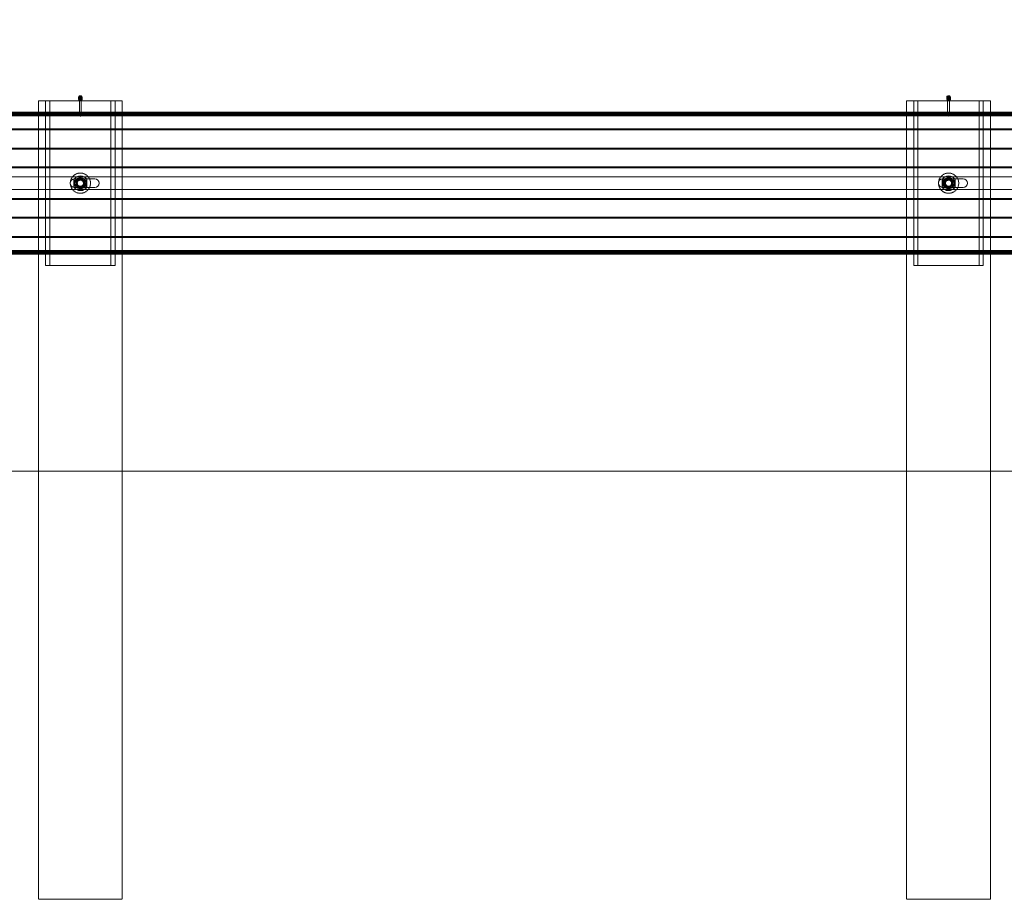
# Model space of a CAD drawing. Units: millimetres. Extents: x 1844 to 97520, y 2191 to 45777.
# Drawn here: x 41874 to 44035, y 20777 to 22707 of the extents above; entities that cross this region are included whole.
import ezdxf

# ---------------------------------------------------------------- set-up
doc = ezdxf.new("R2010")
doc.units = ezdxf.units.MM
doc.linetypes.add('HIDDEN', pattern=[1.905, 1.27, -0.635])
doc.styles.add('SLDTEXTSTYLE0', font='ROMANS', dxfattribs={"width": 0.97})
doc.dimstyles.new('SLDDIMSTYLE0', dxfattribs={"dimtxt": 465.666667, "dimasz": 349.25, "dimexe": 0, "dimexo": 0.0625, "dimgap": 116.416667, "dimtad": 0, "dimtih": 1, "dimtoh": 1, "dimdec": 4, "dimzin": 12, "dimdsep": 46, "dimtxsty": 'SLDTEXTSTYLE0', "dimsah": 1, "dimcen": 0.09, "dimadec": 0, "dimazin": 0, "dimtfac": 1, "dimtdec": 3, "dimtofl": 0, "dimtmove": 0, "dimatfit": 3, "dimfxl": 0, "dimtolj": 1, "dimtzin": 12, "dimarcsym": 0})

# ---------------------------------------------------------------- blocks, each defined once
blk = doc.blocks.new('*D16')
at = {"color": 7, "linetype": 'Continuous', "lineweight": 0}
for p, q in [((40953.3, 22766), (40953.3, 26119.5)), ((44763.3, 22766), (44763.3, 26119.5)), ((40953.3, 25770.2), (40254.8, 25770.2)), ((44763.3, 25770.2), (45461.8, 25770.2))]:
    blk.add_line(p, q, dxfattribs=at)
for points in [[(40953.3, 25770.2), (40604, 25835.6), (40604, 25704.9)], [(44763.3, 25770.2), (45112.5, 25704.9), (45112.5, 25835.6)]]:
    blk.add_solid(points, dxfattribs=at)
at = {"color": 7, "linetype": 'Continuous', "lineweight": 0, "char_height": 349.25, "attachment_point": 1, "style": 'SLDTEXTSTYLE0'}
for s, insert in [('{3810}', (42207.9, 26739.4)), ('{W-Beam}', (41823.6, 26246.8)), ('{Section,}', (41938.2, 25754.3)), ('{12-ga.}', (42019, 25261.7))]:
    blk.add_mtext(s, dxfattribs=dict(at, insert=insert))
blk = doc.blocks.new('*D20')
at = {"color": 7, "linetype": 'Continuous', "lineweight": 0}
for p, q in [((31797.7, 23948.7), (32147, 23948.7)), ((32147, 23948.7), (32147, 22504.1)), ((32147, 21716.3), (32147, 22504.1))]:
    blk.add_line(p, q, dxfattribs=at)
for points in [[(32147, 22504.1), (32081.6, 22154.9), (32212.4, 22154.9)], [(32147, 21716.3), (32212.4, 22065.6), (32081.6, 22065.6)]]:
    blk.add_solid(points, dxfattribs=at)
at = {"color": 7, "linetype": 'Continuous', "lineweight": 0, "insert": (30472.9, 24179), "char_height": 349.25, "attachment_point": 1, "style": 'SLDTEXTSTYLE0'}
blk.add_mtext('{788}', dxfattribs=at)

msp = doc.modelspace()

# ---------------------------------------------------------------- linework, layer by layer
at = {"color": 7, "linetype": 'Continuous', "lineweight": 15}
for p, q in [((42003.24352, 22536.38586), (42003.24352, 22535.95099)), ((42003.24352, 22533.26735), (42003.24352, 22532.83247)), ((42011.47373, 22535.95099), (42011.47373, 22536.38586)), ((42011.47373, 22532.83247), (42011.47373, 22533.26735)), ((43908.24421, 22536.38586), (43908.24421, 22535.95099)), ((43908.24421, 22533.26735), (43908.24421, 22532.83247)), ((43916.47346, 22535.95099), (43916.47346, 22536.38586)), ((43916.47346, 22532.83247), (43916.47346, 22533.26735)), ((41915.28328, 22529.10265), (41915.28328, 22504.12783)), ((41915.28328, 22529.10265), (41931.15909, 22529.10265)), ((41931.15909, 22504.12783), (41931.15909, 22529.10265)), ((41931.15909, 22529.10265), (42083.55911, 22529.10265)), ((42005.30155, 22529.60238), (42005.30155, 22529.10265)), ((42009.4157, 22529.10265), (42009.4157, 22529.60238)), ((42083.55911, 22529.10265), (42099.43397, 22529.10265)), ((42083.55911, 22529.10265), (42083.55911, 22504.12783)), ((42099.43397, 22504.12783), (42099.43397, 22529.10265)), ((43820.28397, 22529.10265), (43820.28397, 22504.12783)), ((43820.28397, 22529.10265), (43836.15883, 22529.10265)), ((43836.15883, 22529.10265), (43988.55884, 22529.10265)), ((43836.15883, 22504.12783), (43836.15883, 22529.10265)), ((43910.30128, 22529.60238), (43910.30128, 22529.10265)), ((43914.41639, 22529.10265), (43914.41639, 22529.60238)), ((43988.55884, 22529.10265), (44004.43371, 22529.10265)), ((43988.55884, 22529.10265), (43988.55884, 22504.12783)), ((44004.43371, 22504.12783), (44004.43371, 22529.10265)), ((40905.634, 22504.12783), (45033.13358, 22504.12783)), ((40905.634, 22499.6694), (45033.13358, 22499.6694)), ((41180.20733, 22497.91369), (44758.56026, 22497.91369)), ((40905.634, 22467.22636), (45033.13358, 22467.22636)), ((40905.634, 22423.03023), (45033.13358, 22423.03023)), ((40905.634, 22382.01365), (45033.13358, 22382.01365)), ((40905.634, 22362.12763), (41999.04735, 22362.12763)), ((42015.67085, 22362.12763), (43904.04709, 22362.12763)), ((43920.67058, 22362.12763), (45033.13358, 22362.12763)), ((41993.07163, 22340.32091), (41993.07163, 22355.93542)), ((42039.10835, 22357.65299), (42020.5632, 22357.65299)), ((42020.5632, 22338.60335), (42039.10835, 22338.60335)), ((42021.64657, 22355.93542), (42021.64657, 22340.32091)), ((43898.07136, 22340.32091), (43898.07136, 22355.93542)), ((43944.10904, 22357.65299), (43925.56293, 22357.65299)), ((43925.56293, 22338.60335), (43944.10904, 22338.60335)), ((43926.64631, 22355.93542), (43926.64631, 22340.32091)), ((40905.634, 22334.12775), (41999.04735, 22334.12775)), ((42015.67085, 22334.12775), (43904.04709, 22334.12775)), ((43920.67058, 22334.12775), (45033.13358, 22334.12775)), ((40905.634, 22314.24269), (45033.13358, 22314.24269)), ((40905.634, 22273.22611), (45033.13358, 22273.22611)), ((40905.634, 22229.02998), (45033.13358, 22229.02998)), ((40905.634, 22196.58598), (45033.13358, 22196.58598)), ((40905.634, 22192.12756), (45033.13358, 22192.12756)), ((41180.20733, 22198.34265), (44758.56026, 22198.34265)), ((41915.28328, 22192.12756), (41915.28328, 21716.3032)), ((41931.15909, 22167.15273), (41931.15909, 22192.12756)), ((42083.55911, 22192.12756), (42083.55911, 22167.15273)), ((42099.43397, 21716.3032), (42099.43397, 22192.12756)), ((43820.28397, 22192.12756), (43820.28397, 21716.3032)), ((43836.15883, 22167.15273), (43836.15883, 22192.12756)), ((43988.55884, 22192.12756), (43988.55884, 22167.15273)), ((44004.43371, 21716.3032), (44004.43371, 22192.12756)), ((42083.55911, 22167.15273), (41931.15909, 22167.15273)), ((43988.55884, 22167.15273), (43836.15883, 22167.15273)), ((58974.55891, 21716.3032), (2180.15869, 21716.3032))]:
    msp.add_line(p, q, dxfattribs=at)
at = {"color": 7, "linetype": 'HIDDEN', "lineweight": 0}
for p, q in [((42005.30155, 22535.95099), (42005.30155, 22533.26735)), ((42005.30155, 22532.83247), (42005.30155, 22529.60238)), ((42009.4157, 22533.26735), (42009.4157, 22535.95099)), ((42009.4157, 22529.60238), (42009.4157, 22532.83247)), ((43910.30128, 22535.95099), (43910.30128, 22533.26735)), ((43910.30128, 22532.83247), (43910.30128, 22529.60238)), ((43914.41639, 22533.26735), (43914.41639, 22535.95099)), ((43914.41639, 22529.60238), (43914.41639, 22532.83247)), ((41940.15701, 22167.15273), (41940.15701, 22529.10265)), ((42005.30155, 22529.10265), (42005.30155, 22497.94516)), ((42009.4157, 22497.94516), (42009.4157, 22529.10265)), ((42074.56119, 22529.10265), (42074.56119, 22167.15273)), ((43845.15674, 22167.15273), (43845.15674, 22529.10265)), ((43910.30128, 22529.10265), (43910.30128, 22497.94516)), ((43914.41639, 22497.94516), (43914.41639, 22529.10265)), ((43979.56093, 22529.10265), (43979.56093, 22167.15273)), ((40905.634, 22501.50236), (45033.13358, 22501.50236)), ((40905.634, 22497.04394), (45033.13358, 22497.04394)), ((40905.634, 22495.70116), (45033.13358, 22495.70116)), ((41915.28328, 22504.12783), (41915.28328, 22192.12756)), ((41931.15909, 22192.12756), (41931.15909, 22504.12783)), ((42005.84038, 22496.68726), (42007.25754, 22495.1919)), ((42083.55911, 22504.12783), (42083.55911, 22192.12756)), ((42099.43397, 22192.12756), (42099.43397, 22504.12783)), ((43820.28397, 22504.12783), (43820.28397, 22192.12756)), ((43836.15883, 22192.12756), (43836.15883, 22504.12783)), ((43910.84011, 22496.68726), (43912.25727, 22495.1919)), ((43988.55884, 22504.12783), (43988.55884, 22192.12756)), ((44004.43371, 22192.12756), (44004.43371, 22504.12783)), ((40905.634, 22465.01383), (45033.13358, 22465.01383)), ((40905.634, 22425.24275), (45033.13358, 22425.24275)), ((40905.634, 22384.22617), (45033.13358, 22384.22617)), ((40905.634, 22362.12763), (45033.13358, 22362.12763)), ((41999.04735, 22362.12763), (42015.67085, 22362.12763)), ((43904.04709, 22362.12763), (43920.67058, 22362.12763)), ((42020.5632, 22357.65299), (41994.65855, 22357.65299)), ((41994.65855, 22338.60335), (42020.5632, 22338.60335)), ((41995.44628, 22348.12769), (41995.44628, 22355.00559)), ((41995.44628, 22341.24979), (41995.44628, 22348.12769)), ((42008.22456, 22338.77119), (42006.39351, 22338.6701)), ((42016.88393, 22348.12769), (42016.85341, 22347.95031)), ((42019.27097, 22348.12769), (42019.27097, 22355.00559)), ((42019.27097, 22341.24979), (42019.27097, 22348.12769)), ((43925.56293, 22357.65299), (43899.65828, 22357.65299)), ((43899.65828, 22338.60335), (43925.56293, 22338.60335)), ((43900.44601, 22348.12769), (43900.44601, 22355.00559)), ((43900.44601, 22341.24979), (43900.44601, 22348.12769)), ((43913.2243, 22338.77119), (43911.39324, 22338.6701)), ((43921.88366, 22348.12769), (43921.85314, 22347.95031)), ((43924.27166, 22348.12769), (43924.27166, 22355.00559)), ((43924.27166, 22341.24979), (43924.27166, 22348.12769)), ((40905.634, 22334.12775), (45033.13358, 22334.12775)), ((41999.04735, 22334.12775), (42015.67085, 22334.12775)), ((43904.04709, 22334.12775), (43920.67058, 22334.12775)), ((40905.634, 22312.03017), (45033.13358, 22312.03017)), ((40905.634, 22271.01359), (45033.13358, 22271.01359)), ((40905.634, 22231.24251), (45033.13358, 22231.24251)), ((40905.634, 22200.55422), (45033.13358, 22200.55422)), ((40905.634, 22199.2124), (45033.13358, 22199.2124)), ((40905.634, 22194.75397), (45033.13358, 22194.75397)), ((41915.28328, 21716.3032), (41915.28328, 20776.50294)), ((42099.43397, 20776.50294), (42099.43397, 21716.3032)), ((43820.28397, 21716.3032), (43820.28397, 20776.50294)), ((44004.43371, 20776.50294), (44004.43371, 21716.3032)), ((41915.28328, 20776.50294), (42007.35863, 20776.50294)), ((42007.35863, 20776.50294), (42099.43397, 20776.50294)), ((43820.28397, 20776.50294), (43912.35836, 20776.50294)), ((43912.35836, 20776.50294), (44004.43371, 20776.50294))]:
    msp.add_line(p, q, dxfattribs=at)
at = {"color": 7, "linetype": 'HIDDEN', "lineweight": 0, "flags": 128}
for points in [[(42011.47373, 22535.95099), (42011.37073, 22536.78068), (42010.92251, 22537.81542), (42010.15766, 22538.68422), (42009.1439, 22539.31078), (42007.97184, 22539.63789), (42006.74541, 22539.63789), (42005.57335, 22539.31078), (42004.55959, 22538.68422), (42003.79475, 22537.81542), (42003.34747, 22536.78068), (42003.24352, 22535.95099)], [(42011.47373, 22532.83247), (42011.37073, 22533.66217), (42010.92251, 22534.69691), (42010.15766, 22535.5657), (42009.1439, 22536.19227), (42007.97184, 22536.52033), (42006.74541, 22536.52033), (42005.57335, 22536.19227), (42004.55959, 22535.5657), (42003.79475, 22534.69691), (42003.34747, 22533.66217), (42003.24352, 22532.83247)], [(42007.35863, 22534.0856), (42008.14636, 22534.2277), (42008.81393, 22534.63206), (42009.2593, 22535.23669), (42009.4157, 22535.95099), (42009.2593, 22536.66434), (42008.81393, 22537.26897), (42008.14636, 22537.67332), (42007.35863, 22537.81542), (42006.57184, 22537.67332), (42005.90427, 22537.26897), (42005.45795, 22536.66434), (42005.30155, 22535.95099), (42005.45795, 22535.23669), (42005.90427, 22534.63206), (42006.57184, 22534.2277), (42007.35863, 22534.0856)], [(42009.20208, 22532.43956), (42009.2593, 22532.55305), (42009.4157, 22533.26735), (42009.2593, 22533.9807), (42008.81393, 22534.58533), (42008.14636, 22534.98968), (42007.35863, 22535.13178), (42006.57184, 22534.98968), (42005.90427, 22534.58533), (42005.45795, 22533.9807), (42005.30155, 22533.26735), (42005.45795, 22532.55305), (42005.51517, 22532.43956)], [(42007.35863, 22530.96804), (42006.57184, 22531.10918), (42005.90427, 22531.51354), (42005.45795, 22532.11912), (42005.30155, 22532.83247), (42005.45795, 22533.54582), (42005.90427, 22534.15045), (42006.57184, 22534.55481), (42007.35863, 22534.69691), (42008.14636, 22534.55481), (42008.81393, 22534.15045), (42009.2593, 22533.54582), (42009.4157, 22532.83247), (42009.2593, 22532.11912), (42008.81393, 22531.51354), (42008.14636, 22531.10918), (42007.35863, 22530.96804)], [(43916.47346, 22535.95099), (43916.37047, 22536.78068), (43915.92224, 22537.81542), (43915.15739, 22538.68422), (43914.14364, 22539.31078), (43912.97157, 22539.63789), (43911.74515, 22539.63789), (43910.57308, 22539.31078), (43909.56028, 22538.68422), (43908.79543, 22537.81542), (43908.34721, 22536.78068), (43908.24421, 22535.95099)], [(43916.47346, 22532.83247), (43916.37047, 22533.66217), (43915.92224, 22534.69691), (43915.15739, 22535.5657), (43914.14364, 22536.19227), (43912.97157, 22536.52033), (43911.74515, 22536.52033), (43910.57308, 22536.19227), (43909.56028, 22535.5657), (43908.79543, 22534.69691), (43908.34721, 22533.66217), (43908.24421, 22532.83247)], [(43912.35836, 22534.0856), (43913.14609, 22534.2277), (43913.81367, 22534.63206), (43914.25903, 22535.23669), (43914.41639, 22535.95099), (43914.25903, 22536.66434), (43913.81367, 22537.26897), (43913.14609, 22537.67332), (43912.35836, 22537.81542), (43911.57158, 22537.67332), (43910.90401, 22537.26897), (43910.45769, 22536.66434), (43910.30128, 22535.95099), (43910.45769, 22535.23669), (43910.90401, 22534.63206), (43911.57158, 22534.2277), (43912.35836, 22534.0856)], [(43914.30576, 22532.66558), (43914.41639, 22533.26735), (43914.25903, 22533.9807), (43913.81367, 22534.58533), (43913.14609, 22534.98968), (43912.35836, 22535.13178), (43911.57158, 22534.98968), (43910.90401, 22534.58533), (43910.45769, 22533.9807), (43910.30128, 22533.26735), (43910.41096, 22532.66558)], [(43912.35836, 22530.96804), (43911.57158, 22531.10918), (43910.90401, 22531.51354), (43910.45769, 22532.11912), (43910.30128, 22532.83247), (43910.45769, 22533.54582), (43910.90401, 22534.15045), (43911.57158, 22534.55481), (43912.35836, 22534.69691), (43913.14609, 22534.55481), (43913.81367, 22534.15045), (43914.25903, 22533.54582), (43914.41639, 22532.83247), (43914.25903, 22532.11912), (43913.81367, 22531.51354), (43913.14609, 22531.10918), (43912.35836, 22530.96804)], [(42007.35863, 22499.80959), (42008.14636, 22499.66749), (42008.81393, 22499.26409), (42009.2593, 22498.65851), (42009.4157, 22497.94516), (42009.2593, 22497.23181), (42008.81393, 22496.62623), (42008.14636, 22496.22282), (42007.35863, 22496.08073), (42006.57184, 22496.22282), (42005.90427, 22496.62623), (42005.45795, 22497.23181), (42005.30155, 22497.94516), (42005.45795, 22498.65851), (42005.90427, 22499.26409), (42006.57184, 22499.66749), (42007.35863, 22499.80959)], [(42007.35863, 22495.14613), (42007.38342, 22495.14899), (42007.40726, 22495.15471), (42007.44827, 22495.18046), (42007.47593, 22495.21765), (42007.48546, 22495.26152), (42007.47593, 22495.30539), (42007.44827, 22495.34258), (42007.40726, 22495.36738), (42007.35863, 22495.37691), (42007.30999, 22495.36738), (42007.26898, 22495.34258), (42007.24132, 22495.30539), (42007.23179, 22495.26152), (42007.24132, 22495.21765), (42007.26898, 22495.18046), (42007.30999, 22495.15471), (42007.35863, 22495.14613)], [(42007.45685, 22495.18809), (42008.2856, 22496.08549), (42008.91502, 22496.72541)], [(43912.35836, 22499.80959), (43913.14609, 22499.66749), (43913.81367, 22499.26409), (43914.25903, 22498.65851), (43914.41639, 22497.94516), (43914.25903, 22497.23181), (43913.81367, 22496.62623), (43913.14609, 22496.22282), (43912.35836, 22496.08073), (43911.57158, 22496.22282), (43910.90401, 22496.62623), (43910.45769, 22497.23181), (43910.30128, 22497.94516), (43910.45769, 22498.65851), (43910.90401, 22499.26409), (43911.57158, 22499.66749), (43912.35836, 22499.80959)], [(43912.35836, 22495.14613), (43912.38315, 22495.14899), (43912.407, 22495.15471), (43912.44896, 22495.18046), (43912.47566, 22495.21765), (43912.48615, 22495.26152), (43912.47566, 22495.30539), (43912.44896, 22495.34258), (43912.407, 22495.36738), (43912.35836, 22495.37691), (43912.30972, 22495.36738), (43912.26871, 22495.34258), (43912.24106, 22495.30539), (43912.23152, 22495.26152), (43912.24106, 22495.21765), (43912.26871, 22495.18046), (43912.30972, 22495.15471), (43912.35836, 22495.14613)], [(43912.45659, 22495.18809), (43913.28628, 22496.08549), (43913.91571, 22496.72541)], [(42007.35863, 22361.88349), (42004.54433, 22360.25843), (42001.48399, 22358.49127), (42001.40198, 22358.44454)], [(42013.31528, 22358.44454), (42010.82714, 22359.88077), (42008.33996, 22361.31701), (42007.35863, 22361.88349)], [(43912.35836, 22361.88349), (43909.54407, 22360.25843), (43906.48373, 22358.49127), (43906.40266, 22358.44454)], [(43918.31501, 22358.44454), (43915.82783, 22359.88077), (43913.33969, 22361.31701), (43912.35836, 22361.88349)], [(42001.40198, 22358.44454), (41998.91479, 22357.00831), (41996.42761, 22355.57207), (41995.44628, 22355.00559)], [(41995.44628, 22341.24979), (41998.26057, 22339.62473), (42001.32091, 22337.85853), (42001.40198, 22337.8118)], [(42019.27097, 22355.00559), (42016.45668, 22356.63065), (42013.39634, 22358.39781), (42013.31528, 22358.44454)], [(42013.31528, 22337.8118), (42015.80246, 22339.24803), (42018.29059, 22340.68331), (42019.27097, 22341.24979)], [(42016.39564, 22350.8428), (42016.65028, 22350.22482), (42016.88393, 22348.12769)], [(43906.40266, 22358.44454), (43903.91453, 22357.00831), (43901.42734, 22355.57207), (43900.44601, 22355.00559)], [(43900.44601, 22341.24979), (43903.26126, 22339.62473), (43906.32065, 22337.85853), (43906.40266, 22337.8118)], [(43924.27166, 22355.00559), (43921.45641, 22356.63065), (43918.39607, 22358.39781), (43918.31501, 22358.44454)], [(43918.31501, 22337.8118), (43920.80219, 22339.24803), (43923.29033, 22340.68331), (43924.27166, 22341.24979)], [(43921.39538, 22350.8428), (43921.65001, 22350.22482), (43921.88366, 22348.12769)], [(42001.40198, 22337.8118), (42003.89011, 22336.37556), (42006.3773, 22334.93933), (42007.35863, 22334.37285)], [(42007.35863, 22334.37285), (42010.17387, 22335.99791), (42013.23326, 22337.76411), (42013.31528, 22337.8118)], [(43906.40266, 22337.8118), (43908.88985, 22336.37556), (43911.37798, 22334.93933), (43912.35836, 22334.37285)], [(43912.35836, 22334.37285), (43915.17361, 22335.99791), (43918.23395, 22337.76411), (43918.31501, 22337.8118)]]:
    msp.add_lwpolyline(points, dxfattribs=at)
at = {"color": 7, "linetype": 'Continuous', "lineweight": 15, "flags": 128}
for points in [[(42007.35863, 22532.65604), (42008.5717, 22532.82198), (42009.67701, 22533.30454), (42010.57537, 22534.05985), (42011.18954, 22535.02306), (42011.46229, 22536.10644), (42011.37073, 22537.21556), (42010.92251, 22538.2503), (42010.15766, 22539.11909), (42009.1439, 22539.74566), (42007.97184, 22540.07277), (42006.74541, 22540.07277), (42005.57335, 22539.74566), (42004.55959, 22539.11909), (42003.79475, 22538.2503), (42003.34747, 22537.21556), (42003.25497, 22536.10644), (42003.52867, 22535.02306), (42004.14188, 22534.05985), (42005.0412, 22533.30454), (42006.14555, 22532.82198), (42007.35863, 22532.65604)], [(42007.35863, 22529.53753), (42008.5717, 22529.70347), (42009.67701, 22530.18603), (42010.57537, 22530.94229), (42011.18954, 22531.90455), (42011.46229, 22532.98792), (42011.37073, 22534.09705), (42011.19812, 22534.60917)], [(43912.35836, 22532.65604), (43913.57143, 22532.82198), (43914.67674, 22533.30454), (43915.57606, 22534.05985), (43916.18927, 22535.02306), (43916.46202, 22536.10644), (43916.37047, 22537.21556), (43915.92224, 22538.2503), (43915.15739, 22539.11909), (43914.14364, 22539.74566), (43912.97157, 22540.07277), (43911.74515, 22540.07277), (43910.57308, 22539.74566), (43909.56028, 22539.11909), (43908.79543, 22538.2503), (43908.34721, 22537.21556), (43908.25565, 22536.10644), (43908.5284, 22535.02306), (43909.14162, 22534.05985), (43910.04093, 22533.30454), (43911.14624, 22532.82198), (43912.35836, 22532.65604)], [(43912.35836, 22529.53753), (43913.57143, 22529.70347), (43914.67674, 22530.18603), (43915.57606, 22530.94229), (43916.18927, 22531.90455), (43916.46202, 22532.98792), (43916.37047, 22534.09705), (43916.19785, 22534.60917)]]:
    msp.add_lwpolyline(points, dxfattribs=at)
at = {"color": 7, "linetype": 'HIDDEN', "lineweight": 0}
for centre, radius in [((42007.35871, 22348.12799), 22.225), ((43912.35871, 22348.12799), 22.225), ((42007.35871, 22348.12799), 9.525), ((42007.35871, 22348.12799), 8.3312), ((42007.35871, 22348.12799), 6.74624), ((43912.35871, 22348.12799), 9.525), ((43912.35871, 22348.12799), 8.3312), ((43912.35871, 22348.12799), 6.74624)]:
    msp.add_circle(centre, radius, dxfattribs=at)
at = {"color": 7, "linetype": 'Continuous', "lineweight": 15}
for centre, radius, start, end in [((42007.08375, 22533.36971), 3.84203, 158.09368845, 274.10270301), ((42007.11772, 22536.11894), 3.90521, 187.22548859, 273.53667456), ((42007.59953, 22536.11894), 3.90521, 266.46332665, 352.77451684), ((43912.08265, 22533.36827), 3.84065, 158.07360633, 274.11660709), ((43912.11624, 22536.1168), 3.90315, 187.23956975, 273.55644011), ((43912.27317, 22533.42094), 2.02078, 202.84863395, 272.41614387), ((43912.60138, 22536.11682), 3.90322, 266.43033466, 352.75738332), ((43912.44622, 22533.41713), 2.01708, 267.50339734, 337.20478023), ((42007.11768, 22533.00034), 3.90513, 187.21986756, 273.53734123), ((42007.33745, 22533.53395), 2.1321, 211.27460862, 270.56895115), ((42007.59957, 22533.00034), 3.90513, 266.46265919, 352.78013374), ((42007.43862, 22533.43426), 2.03387, 267.74578916, 330.11694314), ((43912.1162, 22532.99819), 3.90306, 187.23399278, 273.55710542), ((43912.60142, 22532.99821), 3.90314, 266.42967076, 352.76296197), ((42007.35871, 22348.12799), 16.2814, 28.65356121, 151.34643879), ((43912.35871, 22348.12799), 16.2814, 28.65356121, 151.34643879), ((41994.65871, 22348.12799), 9.525, 92.97962601, 270), ((42007.35871, 22348.12799), 16.2814, 208.65356121, 331.34643879), ((42039.10871, 22348.12799), 9.525, 270, 90), ((43899.65871, 22348.12799), 9.525, 92.97962601, 270), ((43912.35871, 22348.12799), 16.2814, 208.65356121, 331.34643879), ((43944.10871, 22348.12799), 9.525, 270, 90)]:
    msp.add_arc(centre, radius, start, end, dxfattribs=at)
at = {"color": 7, "linetype": 'HIDDEN', "lineweight": 0}
for centre, radius, start, end in [((42007.35677, 22532.6818), 4.29776, 26.64484021, 153.24480033), ((43912.35698, 22532.6829), 4.29683, 26.63465273, 153.25538674), ((42007.35871, 22348.12799), 11.9126, 60, 120), ((43912.35871, 22348.12799), 11.9126, 60, 120), ((41994.65871, 22348.12799), 9.525, 90, 92.97962601), ((42007.35871, 22348.12799), 11.9126, 120, 180), ((42007.35871, 22348.12799), 11.9126, 180, 240), ((42007.35871, 22348.12799), 7.9375, 90, 270), ((42007.35871, 22348.12799), 8.7249, 57.87157172, 122.12842828), ((42007.35871, 22348.12799), 8.7249, 237.87157172, 302.12842828), ((42007.35439, 22336.10317), 19.96196, 89.98784612, 103.42729364), ((42007.30136, 22359.57539), 19.38522, 256.32677741, 270.16926653), ((42007.42386, 22336.70659), 19.35865, 76.3290121, 90.19308249), ((42007.36959, 22360.04014), 19.84988, 269.96835039, 283.48739017), ((42007.35871, 22348.12799), 7.9375, 270, 90), ((42007.35871, 22348.12799), 7.9375, 270, 90), ((42007.35871, 22348.12799), 11.9126, 0, 60), ((42007.35871, 22348.12799), 11.9126, 300, 0), ((43899.65871, 22348.12799), 9.525, 90, 92.97962601), ((43912.35871, 22348.12799), 11.9126, 120, 180), ((43912.35871, 22348.12799), 11.9126, 180, 240), ((43912.35871, 22348.12799), 7.9375, 90, 270), ((43912.35871, 22348.12799), 8.7249, 57.87157172, 122.12842828), ((43912.35871, 22348.12799), 8.7249, 237.87157172, 302.12842828), ((43912.35513, 22336.09735), 19.96778, 89.99074503, 103.42628206), ((43912.3038, 22359.59827), 19.40808, 256.33495742, 270.16106009), ((43912.4236, 22336.70662), 19.35861, 76.32900784, 90.19310484), ((43912.36981, 22360.03535), 19.84509, 269.96695254, 283.48927682), ((43912.35871, 22348.12799), 7.9375, 270, 90), ((43912.35871, 22348.12799), 7.9375, 270, 90), ((43912.35871, 22348.12799), 11.9126, 0, 60), ((43912.35871, 22348.12799), 11.9126, 300, 0), ((42007.35871, 22348.12799), 11.9126, 240, 300), ((43912.35871, 22348.12799), 11.9126, 240, 300)]:
    msp.add_arc(centre, radius, start, end, dxfattribs=at)
for centre, start_param, end_param in [((42007.35871, 22348.12799), 1.9448153374, 4.3383699698), ((42007.35871, 22348.12799), 5.086407991, 7.4799626234), ((43912.35871, 22348.12799), 1.9448153374, 4.3383699698), ((43912.35871, 22348.12799), 5.086407991, 7.4799626234)]:
    msp.add_ellipse(centre, major_axis=(12.7, 0), ratio=0.625, start_param=start_param, end_param=end_param, dxfattribs=at)

# ---------------------------------------------------------------- dimensions: what is measured, and where the dimension line sits
at = {"color": 7, "linetype": 'Continuous', "lineweight": 0}
dim = msp.add_linear_dim(base=(44763.25871, 25770.24999), p1=(40953.25871, 22486.59116), p2=(44763.25871, 22486.59116), text='<>\\PW-Beam\\PSection,\\P12-ga.', dimstyle='SLDDIMSTYLE0', override={"dimtxt": 465.666667, "dimasz": 349.25, "dimexe": 349.25, "dimexo": 279.4, "dimgap": 335.28, "dimtad": 0, "dimtih": 1, "dimtoh": 1, "dimzin": 12, "dimtzin": 12}, dxfattribs=at)
dim.commit()
dim.dimension.update_dxf_attribs({"geometry": '*D16', "text_midpoint": (42858.25871, 25770.24999), "dimtype": 160})
dim = msp.add_linear_dim(base=(32146.97163, 22504.12799), p1=(58974.55871, 21716.30299), p2=(33603.13371, 22504.12799), angle=90, dimstyle='SLDDIMSTYLE0', override={"dimtxt": 465.666667, "dimasz": 349.25, "dimexe": 349.25, "dimexo": 279.4, "dimgap": 335.28, "dimtad": 0, "dimtih": 1, "dimtoh": 1, "dimzin": 12, "dimtzin": 12}, dxfattribs=at)
dim.commit()
dim.dimension.update_dxf_attribs({"geometry": '*D20', "text_midpoint": (32146.97163, 23948.695), "dimtype": 160})

doc.saveas('drawing.dxf')
